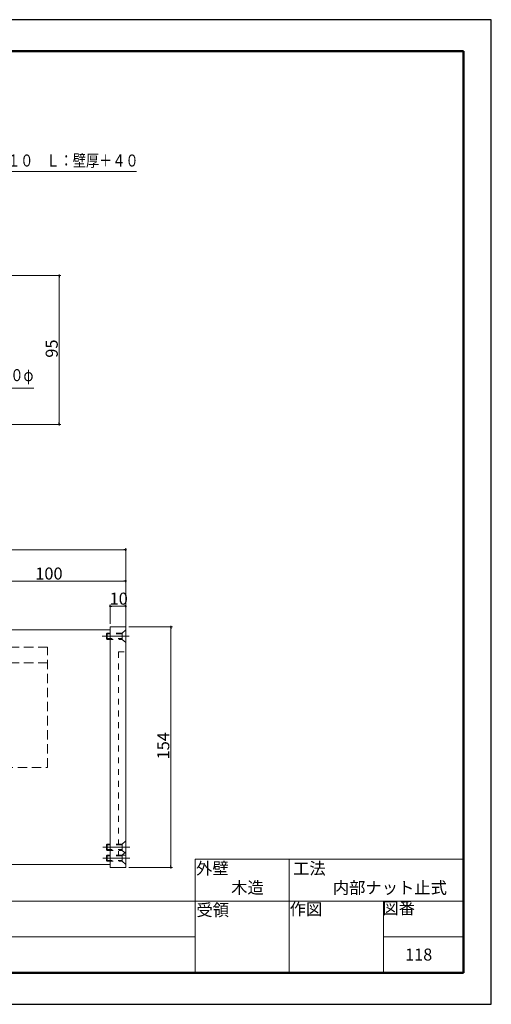
# Model space of a CAD drawing. Units: inches. Extents: x 0 to 891, y 0 to 630.
# Drawn here: x 590 to 891, y 0 to 630 of the extents above; entities that cross this region are included whole.
import ezdxf
from ezdxf.enums import TextEntityAlignment as Align

# ---------------------------------------------------------------- set-up
doc = ezdxf.new("R2010")
doc.units = ezdxf.units.IN
doc.header["$MEASUREMENT"] = 0
doc.linetypes.add('DASHED', pattern=[3, 2, -1])
doc.linetypes.add('DASHED1', pattern=[2.5, 1.25, -1.25])
for name, color, linetype, lineweight in [('寸法線', 7, 'Continuous', 9), ('引出線', 7, 'Continuous', 9), ('文字', 7, 'Continuous', 9), ('枠', 7, 'Continuous', 20), ('ﾚｲﾔｰ1', 7, 'Continuous', 18), ('ﾚｲﾔｰ2', 7, 'Continuous', 18)]:
    doc.layers.add(name, color=color, linetype=linetype, lineweight=lineweight)
doc.styles.add('Style1', font='ＭＳ ゴシック')
doc.styles.add('Style2', font='HGRSMP.TTF')

msp = doc.modelspace()

# ---------------------------------------------------------------- linework, layer by layer
for p, q in [((891, 630), (0, 630)), ((891, 0), (891, 630)), ((0, 0), (891, 0))]:
    msp.add_line(p, q)
at = {"color": 0, "linetype": 'ByBlock', "lineweight": -2}
for p, q in [((614.97, 465.65), (614.97, 465.03)), ((614.97, 371.71), (614.97, 372.34)), ((656.75, 290.84), (656.13, 290.84)), ((656.75, 270.78), (656.13, 270.78)), ((648, 254.71), (648.63, 254.71)), ((656.75, 254.71), (656.13, 254.71)), ((686.25, 240.88), (686.25, 240.25)), ((686.25, 88.13), (686.25, 88.75))]:
    msp.add_line(p, q, dxfattribs=at)
at = {"color": 0, "linetype": 'ByBlock'}
for centre, start, end in [((614.97, 466.28), 90, 270), ((614.97, 466.28), 270, 90), ((614.97, 371.09), 90, 270), ((614.97, 371.09), 270, 90), ((657.38, 290.84), 0, 180), ((657.38, 290.84), 180, 0), ((657.38, 270.78), 0, 180), ((657.38, 270.78), 180, 0), ((647.38, 254.71), 0, 180), ((647.38, 254.71), 180, 0), ((657.38, 254.71), 0, 180), ((657.38, 254.71), 180, 0), ((686.25, 241.5), 90, 270), ((686.25, 241.5), 270, 90), ((686.25, 87.5), 90, 270), ((686.25, 87.5), 270, 90)]:
    msp.add_arc(centre, 0.312, start, end, dxfattribs=at)
at = {"layer": '寸法線', "color": 5, "linetype": 'Continuous', "ltscale": 3}
for p, q in [((535.69, 466.28), (615.97, 466.28)), ((614.97, 372.34), (614.97, 465.03)), ((458.71, 371.09), (615.97, 371.09)), ((135.55, 290.84), (656.13, 290.84)), ((657.38, 243.5), (657.38, 291.84)), ((657.38, 241.5), (657.38, 271.78)), ((558.63, 270.78), (656.13, 270.78)), ((647.38, 243.5), (647.38, 255.71)), ((648.63, 254.71), (656.13, 254.71)), ((657.38, 243.5), (657.38, 255.71)), ((659.38, 241.5), (687.25, 241.5)), ((686.25, 240.25), (686.25, 88.75)), ((659.38, 87.5), (687.25, 87.5))]:
    msp.add_line(p, q, dxfattribs=at)
at = {"layer": '引出線', "color": 5, "ltscale": 3}
for p, q in [((566.77, 532.81), (664.31, 532.81)), ((542.48, 394.32), (598.75, 394.32))]:
    msp.add_line(p, q, dxfattribs=at)
at = {"layer": '枠', "linetype": 'Continuous', "lineweight": 50, "ltscale": 3}
for p, q in [((17.76, 609.83), (873.24, 609.83)), ((873.24, 609.83), (873.24, 84.33)), ((873.24, 84.33), (873.24, 20.17)), ((17.76, 20.17), (873.24, 20.17))]:
    msp.add_line(p, q, dxfattribs=at)
at = {"layer": '枠', "linetype": 'Continuous', "ltscale": 3}
for p, q in [((701.81, 92.86), (873.24, 92.86)), ((701.81, 92.86), (701.81, 20.17)), ((701.81, 92.86), (873.24, 92.86)), ((701.81, 92.86), (873.24, 92.86)), ((701.81, 92.86), (873.24, 92.86)), ((701.81, 92.86), (873.24, 92.86)), ((701.81, 92.86), (873.24, 92.86)), ((701.81, 92.86), (873.24, 92.86)), ((701.81, 92.86), (873.24, 92.86)), ((761.94, 92.86), (761.94, 20.17)), ((17.76, 66), (873.24, 66)), ((822.06, 66), (822.06, 20.17)), ((564.21, 43.08), (701.81, 43.08)), ((822.06, 43.08), (873.24, 43.08))]:
    msp.add_line(p, q, dxfattribs=at)
at = {"layer": 'ﾚｲﾔｰ1', "color": 1, "linetype": 'DASHED', "ltscale": 3}
for p, q in [((607.38, 228.5), (507.38, 228.5)), ((607.38, 151.5), (607.38, 228.5)), ((607.38, 218.5), (507.38, 218.5)), ((507.38, 151.5), (607.38, 151.5))]:
    msp.add_line(p, q, dxfattribs=at)
at = {"layer": 'ﾚｲﾔｰ2', "ltscale": 3}
for p, q in [((405.84, 239.5), (647.38, 239.5)), ((647.38, 241.5), (657.38, 241.5)), ((647.38, 87.5), (647.38, 241.5)), ((657.38, 241.5), (657.38, 87.5)), ((405.84, 89.5), (647.38, 89.5)), ((657.38, 87.5), (647.38, 87.5))]:
    msp.add_line(p, q, dxfattribs=at)
at = {"layer": 'ﾚｲﾔｰ2', "linetype": 'DASHED1', "ltscale": 3}
for p, q in [((657.38, 239.5), (655.06, 237.5)), ((657.38, 239.5), (657.38, 231.5)), ((645.53, 237.5), (645.06, 237)), ((645.06, 237.01), (645.06, 234)), ((655.06, 237), (645.06, 237)), ((645.53, 233.5), (645.06, 234)), ((645.06, 234), (655.06, 234)), ((645.53, 237.5), (645.53, 233.5)), ((655.06, 237.5), (645.53, 237.5)), ((645.53, 233.5), (655.06, 233.5)), ((655.06, 237.5), (655.06, 233.5)), ((655.06, 233.5), (657.38, 231.5)), ((652.75, 225.5), (657.38, 225.5)), ((652.75, 225.5), (652.75, 95.5)), ((645.53, 102.5), (645.06, 102)), ((645.06, 102.01), (645.06, 99)), ((655.06, 102), (645.06, 102)), ((645.53, 102.5), (645.53, 98.5)), ((655.06, 102.5), (645.53, 102.5)), ((657.38, 104.5), (655.06, 102.5)), ((655.06, 102.5), (655.06, 98.5)), ((657.38, 104.5), (657.38, 96.5)), ((657.38, 104.5), (657.38, 96.5)), ((645.53, 98.5), (645.06, 99)), ((645.06, 99), (655.06, 99)), ((645.53, 95.5), (645.06, 95)), ((645.06, 95.01), (645.06, 92)), ((655.06, 95), (645.06, 95)), ((645.53, 98.5), (655.06, 98.5)), ((645.53, 95.5), (645.53, 91.5)), ((655.06, 95.5), (645.53, 95.5)), ((652.75, 95.5), (657.38, 95.5)), ((655.06, 98.5), (657.38, 96.5)), ((657.38, 97.5), (655.06, 95.5)), ((655.06, 95.5), (657.38, 95.5)), ((655.06, 95.5), (655.06, 91.5)), ((657.38, 97.5), (657.38, 89.5)), ((645.53, 91.5), (645.06, 92)), ((645.06, 92), (655.06, 92)), ((645.53, 91.5), (655.06, 91.5)), ((655.06, 91.5), (657.38, 89.5))]:
    msp.add_line(p, q, dxfattribs=at)
at = {"layer": 'ﾚｲﾔｰ2', "color": 1, "ltscale": 3}
for p, q in [((659.62, 235.5), (642.3, 235.5)), ((660.04, 100.5), (642.86, 100.5)), ((660.04, 93.5), (642.86, 93.5))]:
    msp.add_line(p, q, dxfattribs=at)

# ---------------------------------------------------------------- texts
at = {"layer": '寸法線', "color": 5, "style": 'Style1'}
for s, p in [('95', (613.97, 413.72)), ('154', (685.25, 156.69))]:
    msp.add_text(s, height=7.7, rotation=90, dxfattribs=at).set_placement(p)
for s, p in [('100', (599.58, 271.78)), ('10', (647.08, 255.71))]:
    msp.add_text(s, height=7.7, dxfattribs=at).set_placement(p)
at = {"layer": '文字', "ltscale": 3, "style": 'Style1', "width": 0.8}
for s, p in [('Ｍ１０\u3000Ｌ：壁厚＋４０', (573.17, 533.64)), ('丸座金５０φ', (550.05, 396.32))]:
    msp.add_text(s, height=7.7, dxfattribs=at).set_placement(p, align=Align.BOTTOM_LEFT)
at = {"layer": '枠', "style": 'Style2'}
for s, p in [('外壁', (702.35, 83.14)), ('工法', (764.33, 83.08)), ('木造', (724.76, 70.86)), ('内部ナット止式', (789.74, 70.73)), ('受領', (702.56, 56.52)), ('作図', (762.15, 57.03)), ('図番', (821.48, 57.7)), ('118', (835.94, 28.02))]:
    msp.add_text(s, height=7.638, dxfattribs=at).set_placement(p)

doc.saveas('drawing.dxf')
